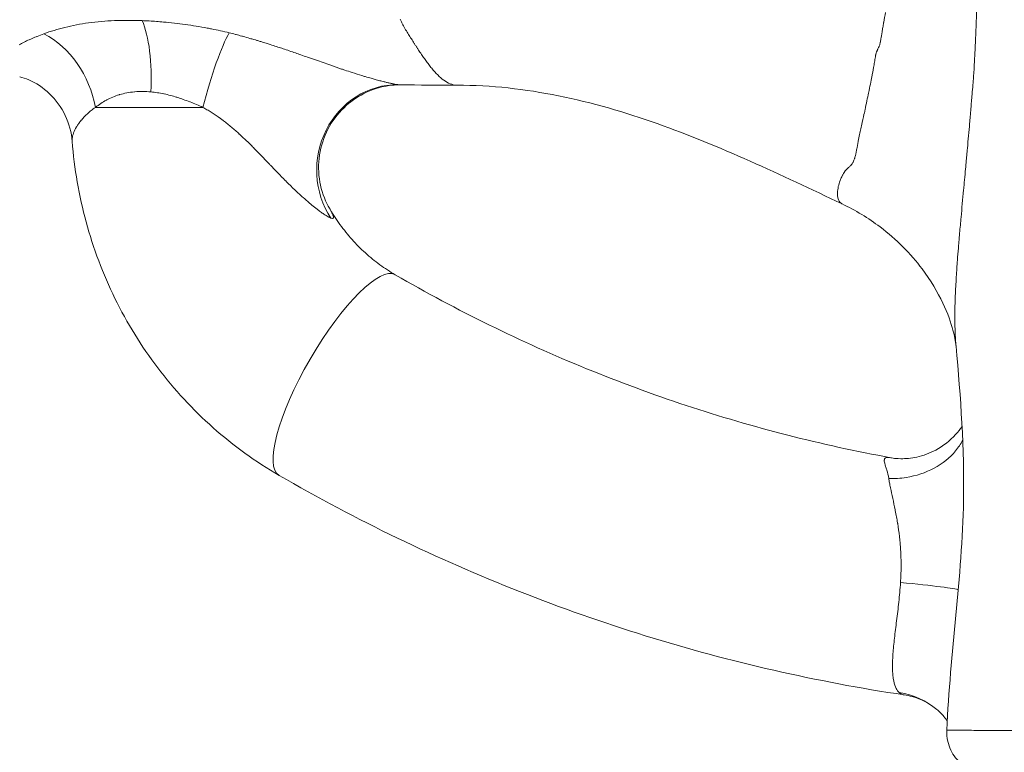
# Model space of a CAD drawing. Extents: x -48721 to -31920, y 17749 to 29629.
# Drawn here: x -43257 to -43108, y 22892 to 23002 of the extents above; entities that cross this region are included whole.
import ezdxf

# ---------------------------------------------------------------- set-up
doc = ezdxf.new("R2010")
doc.units = 0
doc.header["$MEASUREMENT"] = 0
doc.header["$PDMODE"] = 1
doc.layers.get('0').update_dxf_attribs({"linetype": 'CONTINUOUS'})
doc.layers.get('DefPoints').update_dxf_attribs({"linetype": 'CONTINUOUS'})
for name, color, linetype, lineweight in [('FRAM3', 1, 'CONTINUOUS', 50), ('外形線', 7, 'CONTINUOUS', 18), ('寸法線', 3, 'CONTINUOUS', 18)]:
    doc.layers.add(name, color=color, linetype=linetype, lineweight=lineweight)
doc.styles.get("Standard").update_dxf_attribs({"font": 'TXT.SHX', "bigfont": 'bigfont.shx'})
doc.dimstyles.new('40ベース', dxfattribs={"dimscale": 40, "dimtxt": 3, "dimasz": 3, "dimexe": 0, "dimexo": 1, "dimgap": 1, "dimtad": 3, "dimdec": 0, "dimdsep": 46, "dimtxsty": 'STANDARD', "dimblk": 'DOTSMALL', "dimcen": 0, "dimclrd": 256, "dimclre": 256, "dimclrt": 7, "dimadec": 3, "dimazin": 2, "dimtfac": 1, "dimtdec": 0, "dimtix": 1, "dimtmove": 2, "dimatfit": 2, "dimldrblk": 'OPEN', "dimfxl": 1, "dimtolj": 1, "dimlwd": -1, "dimlwe": -1, "dimarcsym": 0})

# ---------------------------------------------------------------- blocks, each defined once
blk = doc.blocks.new('_DotSmall')
at = {"layer": 'FRAM3', "color": 0, "const_width": 0.5}
blk.add_lwpolyline([(-0.0625, 0, 1), (0.0625, 0, 1)], format="xyb", close=True, dxfattribs=at)
blk = doc.blocks.new('*D10')
at = {"layer": 'DefPoints', "color": 0}
for p in [(-44069.29, 25316.57), (-43028.26, 25316.57), (-44069.29, 21974.32)]:
    blk.add_point(p, dxfattribs=at)
at = {"layer": '寸法線'}
for p, q in [((-43068.26, 25316.57), (-44069.29, 25316.57)), ((-44069.29, 21974.32), (-44069.29, 25316.57)), ((-44109.29, 21974.32), (-44069.29, 21974.32))]:
    blk.add_line(p, q, dxfattribs=at)
at = {"layer": '寸法線', "xscale": 120, "yscale": 120, "zscale": 120}
for p, rotation in [((-44069.29, 25316.57), 90), ((-44069.29, 21974.32), 270)]:
    blk.add_blockref('_DotSmall', p, dxfattribs=dict(at, rotation=rotation))
at = {"layer": '寸法線', "color": 7, "insert": (-44169.29, 23645.44), "char_height": 120, "attachment_point": 5, "rotation": 90}
blk.add_mtext('\\A1;(3340)', dxfattribs=at)
blk = doc.blocks.new('_OPEN')
at = {"color": 0, "linetype": 'ByBlock'}
for p, q in [((-1, 0.1667), (0, 0)), ((0, 0), (-1, -0.1667)), ((0, 0), (-1, 0))]:
    blk.add_line(p, q, dxfattribs=at)

msp = doc.modelspace()

# ---------------------------------------------------------------- linework, layer by layer
at = {"layer": '外形線', "extrusion": (0, 1, 0)}
msp.add_line((-43229.116, 22989.021), (-43245.301, 22989.021), dxfattribs=at)
at = {"layer": '外形線'}
for centre, major_axis, ratio, start_param, end_param in [((-43240.855, 22991.35), (0.681, 12.682), 0.3086149, -1.5542311, -0.5445305), ((-43255.313, 22989.021), (-5.309, 11.537), 0.7585437, -1.9066535, -0.7685411), ((-43123.743, 22948.783), (0.189, 12.699), 0.9417675, 2.9832504, 3.1416064), ((-43126.674, 22888.568), (8.187, 9.709), 0.9480011, 0.0000005, 0.5229917)]:
    msp.add_ellipse(centre, major_axis=major_axis, ratio=ratio, start_param=start_param, end_param=end_param, dxfattribs=at)
at = {"layer": '外形線', "extrusion": (1e-16, 0, -1)}
for centre, major_axis, ratio, start_param, end_param in [((-43227.357, 22989.021), (3.268, 12.272), 0.1339078, -1.6064435, -0.4512885), ((-43200.009, 22979.755), (1.69, 12.587), 0.93942, 3.9628656, 6.1670428), ((-43208.864, 22948.69), (8.747, 15.114), 0.2707142, 3.1415927, 6.2831853), ((-43127.901, 22917.437), (-12.65, 1.123), 0.0287252, 1.8836824, 3.068582)]:
    msp.add_ellipse(centre, major_axis=major_axis, ratio=ratio, start_param=start_param, end_param=end_param, dxfattribs=at)
at = {"layer": '外形線'}
for points in [[(-43112.467, 23004.474), (-43112.504, 23003.387), (-43112.545, 23002.304), (-43112.589, 23001.226)], [(-43126.505, 23001.863), (-43126.42, 23002.338), (-43126.332, 23002.816), (-43126.242, 23003.297)], [(-43238.246, 23002.088), (-43237.534, 23002.061), (-43236.819, 23002.02), (-43236.101, 23001.967)], [(-43236.101, 23001.967), (-43235.743, 23001.94), (-43235.385, 23001.91), (-43235.025, 23001.877)], [(-43228.443, 23000.962), (-43228.221, 23000.921), (-43228, 23000.878), (-43227.778, 23000.835)], [(-43199.17, 23001.884), (-43199.237, 23002.022), (-43199.304, 23002.164), (-43199.371, 23002.312)], [(-43198.965, 23001.478), (-43199.033, 23001.609), (-43199.101, 23001.744), (-43199.17, 23001.884)], [(-43198.545, 23000.721), (-43198.685, 23000.959), (-43198.825, 23001.209), (-43198.965, 23001.478)], [(-43126.758, 23000.399), (-43126.724, 23000.605), (-43126.686, 23000.829), (-43126.644, 23001.073)], [(-43126.644, 23001.073), (-43126.623, 23001.195), (-43126.601, 23001.322), (-43126.578, 23001.454)], [(-43126.578, 23001.454), (-43126.566, 23001.519), (-43126.554, 23001.586), (-43126.542, 23001.654)], [(-43126.542, 23001.654), (-43126.536, 23001.689), (-43126.53, 23001.723), (-43126.524, 23001.758)], [(-43126.524, 23001.758), (-43126.521, 23001.775), (-43126.518, 23001.792), (-43126.515, 23001.81)], [(-43126.515, 23001.81), (-43126.513, 23001.819), (-43126.511, 23001.828), (-43126.51, 23001.836)], [(-43126.51, 23001.836), (-43126.508, 23001.845), (-43126.506, 23001.855), (-43126.505, 23001.863)], [(-43112.589, 23001.226), (-43112.6, 23000.956), (-43112.611, 23000.687), (-43112.623, 23000.417)], [(-43255.044, 22999.31), (-43254.772, 22999.433), (-43254.491, 22999.553), (-43254.202, 22999.671)], [(-43254.202, 22999.671), (-43254.161, 22999.688), (-43254.119, 22999.705), (-43254.078, 22999.721)], [(-43254.078, 22999.721), (-43253.745, 22999.856), (-43253.402, 22999.987), (-43253.048, 23000.115)], [(-43227.778, 23000.835), (-43226.892, 23000.661), (-43226.01, 23000.47), (-43225.133, 23000.256)], [(-43225.133, 23000.256), (-43224.815, 23000.178), (-43224.499, 23000.098), (-43224.186, 23000.015)], [(-43224.186, 23000.015), (-43224.151, 23000.006), (-43224.115, 22999.996), (-43224.079, 22999.987)], [(-43224.079, 22999.987), (-43223.802, 22999.912), (-43223.526, 22999.837), (-43223.251, 22999.761)], [(-43223.251, 22999.761), (-43223.179, 22999.741), (-43223.106, 22999.721), (-43223.034, 22999.701)], [(-43223.034, 22999.701), (-43222.689, 22999.605), (-43222.345, 22999.507), (-43222.002, 22999.409)], [(-43198.116, 23000.02), (-43198.259, 23000.247), (-43198.402, 23000.478), (-43198.545, 23000.721)], [(-43197.684, 22999.34), (-43197.828, 22999.566), (-43197.972, 22999.791), (-43198.116, 23000.02)], [(-43126.926, 22999.36), (-43126.882, 22999.617), (-43126.83, 22999.96), (-43126.76, 23000.389)], [(-43126.76, 23000.389), (-43126.759, 23000.392), (-43126.758, 23000.397), (-43126.758, 23000.399)], [(-43112.627, 23000.302), (-43112.672, 22999.236), (-43112.718, 22998.238), (-43112.763, 22997.308)], [(-43112.625, 23000.353), (-43112.626, 23000.338), (-43112.627, 23000.32), (-43112.627, 23000.302)], [(-43112.623, 23000.417), (-43112.623, 23000.401), (-43112.624, 23000.384), (-43112.625, 23000.367)], [(-43112.625, 23000.367), (-43112.625, 23000.363), (-43112.625, 23000.358), (-43112.625, 23000.353)], [(-43256.77, 22998.441), (-43256.302, 22998.705), (-43255.797, 22998.963), (-43255.256, 22999.213)], [(-43255.256, 22999.213), (-43255.186, 22999.245), (-43255.115, 22999.278), (-43255.044, 22999.31)], [(-43222.002, 22999.409), (-43221.801, 22999.351), (-43221.6, 22999.293), (-43221.4, 22999.234)], [(-43221.4, 22999.234), (-43221.261, 22999.194), (-43221.122, 22999.153), (-43220.983, 22999.112)], [(-43220.983, 22999.112), (-43220.816, 22999.062), (-43220.65, 22999.012), (-43220.484, 22998.962)], [(-43220.484, 22998.962), (-43220.313, 22998.91), (-43220.143, 22998.857), (-43219.973, 22998.804)], [(-43219.973, 22998.804), (-43219.841, 22998.762), (-43219.709, 22998.721), (-43219.578, 22998.679)], [(-43219.578, 22998.679), (-43219.376, 22998.616), (-43219.174, 22998.552), (-43218.973, 22998.488)], [(-43218.973, 22998.488), (-43218.644, 22998.384), (-43218.317, 22998.279), (-43217.992, 22998.173)], [(-43217.992, 22998.173), (-43217.923, 22998.15), (-43217.855, 22998.128), (-43217.787, 22998.105)], [(-43217.787, 22998.105), (-43217.532, 22998.021), (-43217.278, 22997.937), (-43217.026, 22997.852)], [(-43197.252, 22998.662), (-43197.396, 22998.887), (-43197.54, 22999.114), (-43197.684, 22999.34)], [(-43197.144, 22998.494), (-43197.18, 22998.55), (-43197.216, 22998.606), (-43197.252, 22998.662)], [(-43197.036, 22998.325), (-43197.072, 22998.381), (-43197.108, 22998.437), (-43197.144, 22998.494)], [(-43196.928, 22998.158), (-43196.964, 22998.214), (-43197, 22998.269), (-43197.036, 22998.325)], [(-43127.373, 22997.839), (-43127.312, 22997.957), (-43127.246, 22998.077), (-43127.195, 22998.197)], [(-43127.195, 22998.197), (-43127.179, 22998.236), (-43127.164, 22998.28), (-43127.151, 22998.321)], [(-43127.151, 22998.321), (-43127.098, 22998.487), (-43127.059, 22998.659), (-43127.024, 22998.834)], [(-43127.024, 22998.834), (-43127.019, 22998.855), (-43127.019, 22998.859), (-43127.016, 22998.871)], [(-43127.016, 22998.871), (-43126.997, 22998.965), (-43126.966, 22999.128), (-43126.926, 22999.36)], [(-43217.026, 22997.852), (-43216.707, 22997.746), (-43216.391, 22997.64), (-43216.076, 22997.533)], [(-43216.076, 22997.533), (-43215.763, 22997.426), (-43215.452, 22997.319), (-43215.142, 22997.213)], [(-43215.142, 22997.213), (-43214.866, 22997.118), (-43214.592, 22997.023), (-43214.319, 22996.928)], [(-43214.319, 22996.928), (-43213.984, 22996.811), (-43213.65, 22996.695), (-43213.317, 22996.578)], [(-43196.603, 22997.659), (-43196.639, 22997.714), (-43196.675, 22997.769), (-43196.711, 22997.825)], [(-43196.385, 22997.331), (-43196.458, 22997.44), (-43196.53, 22997.549), (-43196.603, 22997.659)], [(-43196.167, 22997.007), (-43196.24, 22997.114), (-43196.313, 22997.222), (-43196.385, 22997.331)], [(-43195.949, 22996.687), (-43196.022, 22996.793), (-43196.095, 22996.899), (-43196.167, 22997.007)], [(-43195.729, 22996.373), (-43195.803, 22996.477), (-43195.876, 22996.582), (-43195.949, 22996.687)], [(-43127.829, 22996.239), (-43127.808, 22996.364), (-43127.786, 22996.491), (-43127.765, 22996.618)], [(-43127.765, 22996.618), (-43127.754, 22996.684), (-43127.743, 22996.75), (-43127.731, 22996.816)], [(-43127.731, 22996.816), (-43127.726, 22996.849), (-43127.72, 22996.882), (-43127.715, 22996.916)], [(-43127.715, 22996.916), (-43127.712, 22996.932), (-43127.709, 22996.949), (-43127.707, 22996.965)], [(-43127.707, 22996.965), (-43127.705, 22996.974), (-43127.704, 22996.982), (-43127.702, 22996.99)], [(-43127.702, 22996.99), (-43127.701, 22996.996), (-43127.7, 22997.003), (-43127.699, 22997.009)], [(-43127.699, 22997.009), (-43127.698, 22997.017), (-43127.697, 22997.019), (-43127.697, 22997.022)], [(-43127.697, 22997.022), (-43127.673, 22997.114), (-43127.641, 22997.228), (-43127.59, 22997.363)], [(-43127.59, 22997.363), (-43127.574, 22997.404), (-43127.557, 22997.447), (-43127.538, 22997.493)], [(-43127.538, 22997.493), (-43127.525, 22997.523), (-43127.512, 22997.554), (-43127.498, 22997.585)], [(-43112.786, 22996.839), (-43112.819, 22996.182), (-43112.852, 22995.563), (-43112.887, 22994.976)], [(-43112.763, 22997.308), (-43112.771, 22997.149), (-43112.778, 22996.993), (-43112.786, 22996.839)], [(-43209.839, 22995.361), (-43209.284, 22995.169), (-43208.734, 22994.98), (-43208.19, 22994.797)], [(-43195.509, 22996.065), (-43195.583, 22996.167), (-43195.656, 22996.27), (-43195.729, 22996.373)], [(-43195.289, 22995.764), (-43195.362, 22995.863), (-43195.436, 22995.964), (-43195.509, 22996.065)], [(-43195.067, 22995.47), (-43195.141, 22995.567), (-43195.215, 22995.665), (-43195.289, 22995.764)], [(-43194.62, 22994.908), (-43194.77, 22995.089), (-43194.918, 22995.277), (-43195.067, 22995.47)], [(-43128.237, 22993.977), (-43128.149, 22994.449), (-43128.061, 22994.928), (-43127.974, 22995.412)], [(-43127.974, 22995.412), (-43127.973, 22995.421), (-43127.971, 22995.431), (-43127.969, 22995.44)], [(-43127.969, 22995.44), (-43127.923, 22995.7), (-43127.877, 22995.961), (-43127.832, 22996.223)], [(-43127.832, 22996.223), (-43127.831, 22996.229), (-43127.83, 22996.234), (-43127.829, 22996.239)], [(-43208.19, 22994.797), (-43208.035, 22994.744), (-43207.88, 22994.692), (-43207.725, 22994.64)], [(-43207.725, 22994.64), (-43207.353, 22994.516), (-43206.985, 22994.395), (-43206.619, 22994.277)], [(-43206.619, 22994.277), (-43206.117, 22994.114), (-43205.62, 22993.958), (-43205.131, 22993.808)], [(-43205.131, 22993.808), (-43204.963, 22993.757), (-43204.795, 22993.706), (-43204.628, 22993.656)], [(-43204.628, 22993.656), (-43204.327, 22993.566), (-43204.029, 22993.478), (-43203.735, 22993.394)], [(-43193.713, 22993.906), (-43194.019, 22994.208), (-43194.321, 22994.545), (-43194.62, 22994.908)], [(-43192.787, 22993.111), (-43193.099, 22993.335), (-43193.408, 22993.603), (-43193.713, 22993.906)], [(-43128.708, 22991.583), (-43128.527, 22992.459), (-43128.376, 22993.234), (-43128.253, 22993.892)], [(-43128.253, 22993.892), (-43128.249, 22993.912), (-43128.242, 22993.947), (-43128.237, 22993.977)], [(-43112.96, 22993.817), (-43112.978, 22993.559), (-43112.996, 22993.308), (-43113.014, 22993.066)], [(-43112.887, 22994.976), (-43112.911, 22994.574), (-43112.935, 22994.185), (-43112.96, 22993.817)], [(-43203.735, 22993.394), (-43203.542, 22993.339), (-43203.351, 22993.286), (-43203.162, 22993.233)], [(-43203.162, 22993.233), (-43202.92, 22993.167), (-43202.681, 22993.103), (-43202.448, 22993.041)], [(-43202.448, 22993.041), (-43202.221, 22992.982), (-43202.001, 22992.926), (-43201.787, 22992.873)], [(-43201.787, 22992.873), (-43201.625, 22992.833), (-43201.467, 22992.795), (-43201.314, 22992.759)], [(-43201.314, 22992.759), (-43201.143, 22992.719), (-43200.979, 22992.682), (-43200.823, 22992.648)], [(-43200.823, 22992.648), (-43200.745, 22992.632), (-43200.67, 22992.616), (-43200.596, 22992.6)], [(-43200.596, 22992.6), (-43200.524, 22992.585), (-43200.455, 22992.571), (-43200.387, 22992.558)], [(-43199.701, 22992.441), (-43199.596, 22992.428), (-43199.508, 22992.419), (-43199.436, 22992.415)], [(-43199.436, 22992.415), (-43199.418, 22992.414), (-43199.4, 22992.414), (-43199.384, 22992.414)], [(-43199.384, 22992.414), (-43199.382, 22992.413), (-43199.379, 22992.413), (-43199.377, 22992.413)], [(-43190.776, 22992.365), (-43193.65, 22992.365), (-43196.517, 22992.382), (-43199.377, 22992.413)], [(-43191.844, 22992.581), (-43192.161, 22992.707), (-43192.476, 22992.887), (-43192.787, 22993.111)], [(-43190.889, 22992.367), (-43191.209, 22992.381), (-43191.527, 22992.454), (-43191.844, 22992.581)], [(-43190.776, 22992.365), (-43190.814, 22992.365), (-43190.852, 22992.365), (-43190.889, 22992.367)], [(-43113.065, 22992.428), (-43113.105, 22991.951), (-43113.151, 22991.454), (-43113.192, 22990.997)], [(-43113.059, 22992.498), (-43113.06, 22992.478), (-43113.063, 22992.452), (-43113.065, 22992.428)], [(-43113.058, 22992.514), (-43113.058, 22992.509), (-43113.058, 22992.504), (-43113.059, 22992.498)], [(-43113.042, 22992.71), (-43113.047, 22992.644), (-43113.052, 22992.579), (-43113.058, 22992.514)], [(-43113.014, 22993.066), (-43113.023, 22992.945), (-43113.032, 22992.826), (-43113.042, 22992.71)], [(-43241.69, 22990.919), (-43242.381, 22990.71), (-43243.011, 22990.446), (-43243.593, 22990.14)], [(-43241.598, 22990.946), (-43241.629, 22990.937), (-43241.66, 22990.928), (-43241.69, 22990.919)], [(-43240.579, 22991.193), (-43240.926, 22991.126), (-43241.268, 22991.043), (-43241.598, 22990.946)], [(-43239.412, 22991.359), (-43239.809, 22991.323), (-43240.198, 22991.267), (-43240.579, 22991.193)], [(-43239.357, 22991.364), (-43239.375, 22991.362), (-43239.394, 22991.361), (-43239.412, 22991.359)], [(-43236.931, 22991.35), (-43237.772, 22991.428), (-43238.58, 22991.432), (-43239.357, 22991.364)], [(-43234.992, 22991.052), (-43235.637, 22991.188), (-43236.288, 22991.29), (-43236.931, 22991.35)], [(-43234.943, 22991.042), (-43234.959, 22991.045), (-43234.976, 22991.049), (-43234.992, 22991.052)], [(-43233.036, 22990.54), (-43233.668, 22990.736), (-43234.304, 22990.905), (-43234.943, 22991.042)], [(-43129.323, 22988.684), (-43129.133, 22989.578), (-43128.953, 22990.416), (-43128.792, 22991.181)], [(-43128.792, 22991.181), (-43128.764, 22991.317), (-43128.736, 22991.451), (-43128.708, 22991.583)], [(-43113.201, 22990.898), (-43113.217, 22990.72), (-43113.233, 22990.536), (-43113.249, 22990.349)], [(-43113.192, 22990.997), (-43113.195, 22990.963), (-43113.198, 22990.93), (-43113.201, 22990.898)], [(-43244.482, 22989.615), (-43244.768, 22989.427), (-43245.041, 22989.228), (-43245.301, 22989.021)], [(-43243.656, 22990.106), (-43243.944, 22989.952), (-43244.218, 22989.788), (-43244.482, 22989.615)], [(-43243.593, 22990.14), (-43243.614, 22990.128), (-43243.635, 22990.117), (-43243.656, 22990.106)], [(-43232.973, 22990.521), (-43232.994, 22990.527), (-43233.015, 22990.534), (-43233.036, 22990.54)], [(-43232.05, 22990.214), (-43232.357, 22990.322), (-43232.664, 22990.425), (-43232.973, 22990.521)], [(-43231.06, 22989.848), (-43231.388, 22989.975), (-43231.719, 22990.098), (-43232.05, 22990.214)], [(-43231.021, 22989.832), (-43231.034, 22989.837), (-43231.047, 22989.843), (-43231.06, 22989.848)], [(-43229.116, 22989.021), (-43229.741, 22989.309), (-43230.376, 22989.58), (-43231.021, 22989.832)], [(-43113.294, 22989.832), (-43113.315, 22989.568), (-43113.333, 22989.33), (-43113.355, 22989.062)], [(-43113.249, 22990.349), (-43113.265, 22990.175), (-43113.28, 22989.998), (-43113.294, 22989.832)], [(-43246.491, 22988.062), (-43246.834, 22987.746), (-43247.14, 22987.424), (-43247.409, 22987.102)], [(-43245.927, 22988.549), (-43246.125, 22988.388), (-43246.313, 22988.226), (-43246.491, 22988.062)], [(-43245.301, 22989.021), (-43245.521, 22988.867), (-43245.729, 22988.709), (-43245.927, 22988.549)], [(-43228.486, 22988.669), (-43228.692, 22988.789), (-43228.903, 22988.906), (-43229.116, 22989.021)], [(-43227.86, 22988.292), (-43228.065, 22988.42), (-43228.274, 22988.546), (-43228.486, 22988.669)], [(-43227.239, 22987.889), (-43227.443, 22988.026), (-43227.65, 22988.16), (-43227.86, 22988.292)], [(-43226.621, 22987.462), (-43226.824, 22987.607), (-43227.03, 22987.749), (-43227.239, 22987.889)], [(-43129.848, 22986.242), (-43129.537, 22987.657), (-43129.36, 22988.51), (-43129.328, 22988.658)], [(-43129.328, 22988.658), (-43129.328, 22988.659), (-43129.325, 22988.674), (-43129.323, 22988.684)], [(-43113.418, 22988.299), (-43113.441, 22988.032), (-43113.464, 22987.757), (-43113.487, 22987.488)], [(-43113.355, 22989.062), (-43113.375, 22988.816), (-43113.396, 22988.562), (-43113.418, 22988.299)], [(-43248.118, 22986.121), (-43248.127, 22986.105), (-43248.137, 22986.089), (-43248.146, 22986.074)], [(-43247.822, 22986.569), (-43247.929, 22986.419), (-43248.028, 22986.269), (-43248.118, 22986.121)], [(-43247.792, 22986.61), (-43247.802, 22986.596), (-43247.812, 22986.582), (-43247.822, 22986.569)], [(-43247.438, 22987.068), (-43247.564, 22986.915), (-43247.682, 22986.763), (-43247.792, 22986.61)], [(-43247.409, 22987.102), (-43247.419, 22987.091), (-43247.428, 22987.079), (-43247.438, 22987.068)], [(-43226.195, 22987.153), (-43226.336, 22987.257), (-43226.477, 22987.36), (-43226.621, 22987.462)], [(-43226.005, 22987.01), (-43226.068, 22987.058), (-43226.131, 22987.106), (-43226.195, 22987.153)], [(-43225.391, 22986.532), (-43225.593, 22986.694), (-43225.798, 22986.853), (-43226.005, 22987.01)], [(-43224.781, 22986.032), (-43224.982, 22986.201), (-43225.185, 22986.368), (-43225.391, 22986.532)], [(-43129.943, 22985.809), (-43129.91, 22985.959), (-43129.878, 22986.103), (-43129.848, 22986.242)], [(-43113.562, 22986.618), (-43113.617, 22985.986), (-43113.671, 22985.366), (-43113.726, 22984.751)], [(-43113.534, 22986.947), (-43113.543, 22986.837), (-43113.553, 22986.728), (-43113.562, 22986.618)], [(-43113.487, 22987.488), (-43113.503, 22987.303), (-43113.519, 22987.12), (-43113.534, 22986.947)], [(-43248.6, 22985.133), (-43248.701, 22984.851), (-43248.765, 22984.581), (-43248.792, 22984.326)], [(-43248.581, 22985.185), (-43248.587, 22985.167), (-43248.594, 22985.15), (-43248.6, 22985.133)], [(-43248.146, 22986.074), (-43248.329, 22985.767), (-43248.474, 22985.47), (-43248.581, 22985.185)], [(-43224.174, 22985.51), (-43224.374, 22985.686), (-43224.576, 22985.86), (-43224.781, 22986.032)], [(-43223.61, 22985.004), (-43223.796, 22985.174), (-43223.984, 22985.343), (-43224.174, 22985.51)], [(-43223.569, 22984.967), (-43223.582, 22984.979), (-43223.596, 22984.992), (-43223.61, 22985.004)], [(-43222.963, 22984.402), (-43223.163, 22984.592), (-43223.365, 22984.78), (-43223.569, 22984.967)], [(-43130.342, 22983.938), (-43130.202, 22984.623), (-43130.065, 22985.251), (-43129.943, 22985.809)], [(-43113.726, 22984.751), (-43113.782, 22984.114), (-43113.839, 22983.487), (-43113.895, 22982.865)], [(-43248.796, 22984.278), (-43248.806, 22984.16), (-43248.807, 22984.044), (-43248.8, 22983.933)], [(-43248.8, 22983.933), (-43248.8, 22983.925), (-43248.799, 22983.916), (-43248.798, 22983.907)], [(-43248.792, 22984.326), (-43248.793, 22984.31), (-43248.795, 22984.294), (-43248.796, 22984.278)], [(-43221.747, 22983.215), (-43222.147, 22983.616), (-43222.552, 22984.012), (-43222.963, 22984.402)], [(-43221.22, 22982.683), (-43221.395, 22982.861), (-43221.57, 22983.039), (-43221.747, 22983.215)], [(-43130.58, 22982.751), (-43130.518, 22983.064), (-43130.445, 22983.434), (-43130.356, 22983.87)], [(-43130.356, 22983.87), (-43130.351, 22983.893), (-43130.346, 22983.916), (-43130.342, 22983.938)], [(-43219.25, 22980.644), (-43219.903, 22981.327), (-43220.556, 22982.009), (-43221.22, 22982.683)], [(-43130.848, 22981.504), (-43130.816, 22981.62), (-43130.754, 22981.864), (-43130.675, 22982.261)], [(-43130.675, 22982.261), (-43130.647, 22982.404), (-43130.616, 22982.567), (-43130.58, 22982.751)], [(-43113.895, 22982.865), (-43113.961, 22982.143), (-43114.026, 22981.428), (-43114.091, 22980.726)], [(-43218.914, 22980.294), (-43219.026, 22980.411), (-43219.138, 22980.528), (-43219.25, 22980.644)], [(-43217.956, 22979.299), (-43218.276, 22979.629), (-43218.595, 22979.961), (-43218.914, 22980.294)], [(-43131.777, 22979.988), (-43131.655, 22980.09), (-43131.547, 22980.183), (-43131.463, 22980.269)], [(-43131.463, 22980.269), (-43131.38, 22980.353), (-43131.319, 22980.428), (-43131.274, 22980.488)], [(-43131.274, 22980.488), (-43131.268, 22980.495), (-43131.257, 22980.51), (-43131.248, 22980.523)], [(-43131.248, 22980.523), (-43131.179, 22980.62), (-43131.111, 22980.743), (-43131.049, 22980.894)], [(-43131.049, 22980.894), (-43131.045, 22980.903), (-43131.042, 22980.912), (-43131.038, 22980.921)], [(-43131.038, 22980.921), (-43131.008, 22980.998), (-43130.978, 22981.081), (-43130.948, 22981.172)], [(-43130.948, 22981.172), (-43130.931, 22981.222), (-43130.914, 22981.274), (-43130.898, 22981.329)], [(-43130.898, 22981.329), (-43130.889, 22981.356), (-43130.881, 22981.384), (-43130.873, 22981.413)], [(-43130.873, 22981.413), (-43130.869, 22981.427), (-43130.865, 22981.441), (-43130.861, 22981.456)], [(-43130.861, 22981.456), (-43130.859, 22981.463), (-43130.857, 22981.47), (-43130.855, 22981.478)], [(-43130.855, 22981.478), (-43130.853, 22981.483), (-43130.852, 22981.489), (-43130.85, 22981.494)], [(-43130.85, 22981.494), (-43130.848, 22981.501), (-43130.848, 22981.502), (-43130.848, 22981.504)], [(-43114.091, 22980.726), (-43114.133, 22980.269), (-43114.175, 22979.817), (-43114.216, 22979.368)], [(-43216.64, 22977.957), (-43217.081, 22978.4), (-43217.519, 22978.848), (-43217.956, 22979.299)], [(-43132.839, 22978.551), (-43132.797, 22978.636), (-43132.754, 22978.721), (-43132.708, 22978.806)], [(-43132.708, 22978.806), (-43132.702, 22978.816), (-43132.696, 22978.827), (-43132.69, 22978.838)], [(-43132.69, 22978.838), (-43132.688, 22978.843), (-43132.685, 22978.848), (-43132.682, 22978.854)], [(-43132.682, 22978.854), (-43132.679, 22978.859), (-43132.675, 22978.866), (-43132.671, 22978.873)], [(-43132.671, 22978.873), (-43132.634, 22978.939), (-43132.597, 22979.003), (-43132.561, 22979.062)], [(-43132.561, 22979.062), (-43132.498, 22979.169), (-43132.44, 22979.266), (-43132.383, 22979.35)], [(-43132.383, 22979.35), (-43132.358, 22979.388), (-43132.334, 22979.423), (-43132.31, 22979.455)], [(-43132.31, 22979.455), (-43132.286, 22979.487), (-43132.26, 22979.519), (-43132.231, 22979.553)], [(-43132.231, 22979.553), (-43132.227, 22979.558), (-43132.222, 22979.563), (-43132.218, 22979.568)], [(-43132.218, 22979.568), (-43132.163, 22979.63), (-43132.101, 22979.694), (-43132.032, 22979.761)], [(-43132.032, 22979.761), (-43132.023, 22979.769), (-43132.013, 22979.778), (-43132.004, 22979.787)], [(-43132.004, 22979.787), (-43131.975, 22979.815), (-43131.944, 22979.843), (-43131.912, 22979.872)], [(-43131.912, 22979.872), (-43131.891, 22979.89), (-43131.869, 22979.91), (-43131.846, 22979.929)], [(-43131.846, 22979.929), (-43131.835, 22979.939), (-43131.823, 22979.949), (-43131.812, 22979.958)], [(-43131.812, 22979.958), (-43131.806, 22979.963), (-43131.8, 22979.968), (-43131.794, 22979.973)], [(-43131.794, 22979.973), (-43131.792, 22979.976), (-43131.789, 22979.978), (-43131.786, 22979.981)], [(-43131.786, 22979.981), (-43131.784, 22979.982), (-43131.783, 22979.983), (-43131.781, 22979.984)], [(-43131.781, 22979.984), (-43131.78, 22979.986), (-43131.779, 22979.986), (-43131.777, 22979.988)], [(-43216.612, 22977.929), (-43216.622, 22977.939), (-43216.631, 22977.948), (-43216.64, 22977.957)], [(-43215.308, 22976.651), (-43215.746, 22977.07), (-43216.18, 22977.496), (-43216.612, 22977.929)], [(-43133.349, 22977.077), (-43133.282, 22977.38), (-43133.19, 22977.691), (-43133.073, 22978.006)], [(-43133.073, 22978.006), (-43133.069, 22978.016), (-43133.065, 22978.026), (-43133.061, 22978.036)], [(-43133.061, 22978.036), (-43132.996, 22978.208), (-43132.922, 22978.38), (-43132.839, 22978.551)], [(-43214.267, 22975.678), (-43214.616, 22975.996), (-43214.963, 22976.321), (-43215.308, 22976.651)], [(-43133.223, 22974.864), (-43133.411, 22975.16), (-43133.501, 22975.583), (-43133.476, 22976.145)], [(-43133.476, 22976.145), (-43133.476, 22976.154), (-43133.475, 22976.164), (-43133.475, 22976.173)], [(-43133.475, 22976.173), (-43133.46, 22976.461), (-43133.418, 22976.765), (-43133.349, 22977.077)], [(-43114.476, 22976.582), (-43114.608, 22975.175), (-43114.735, 22973.81), (-43114.855, 22972.487)], [(-43114.47, 22976.643), (-43114.472, 22976.626), (-43114.474, 22976.603), (-43114.476, 22976.582)], [(-43114.451, 22976.849), (-43114.457, 22976.781), (-43114.464, 22976.712), (-43114.47, 22976.643)], [(-43213.979, 22975.418), (-43214.075, 22975.504), (-43214.171, 22975.591), (-43214.267, 22975.678)], [(-43213.074, 22974.627), (-43213.376, 22974.884), (-43213.678, 22975.148), (-43213.979, 22975.418)], [(-43212.687, 22974.303), (-43212.816, 22974.409), (-43212.945, 22974.518), (-43213.074, 22974.627)], [(-43211.878, 22973.657), (-43212.145, 22973.862), (-43212.415, 22974.079), (-43212.687, 22974.303)], [(-43132.824, 22974.492), (-43132.985, 22974.576), (-43133.119, 22974.7), (-43133.223, 22974.864)], [(-43132.79, 22974.475), (-43132.802, 22974.481), (-43132.813, 22974.486), (-43132.824, 22974.492)], [(-43132.79, 22974.475), (-43132.79, 22974.475), (-43132.79, 22974.475), (-43132.79, 22974.475)], [(-43132.79, 22974.475), (-43132.79, 22974.475), (-43132.79, 22974.475), (-43132.79, 22974.475)], [(-43211.503, 22973.374), (-43211.627, 22973.465), (-43211.752, 22973.56), (-43211.878, 22973.657)], [(-43210.982, 22973.003), (-43211.152, 22973.119), (-43211.326, 22973.243), (-43211.503, 22973.374)], [(-43210.741, 22972.842), (-43210.82, 22972.893), (-43210.9, 22972.947), (-43210.982, 22973.003)], [(-43210.521, 22972.703), (-43210.592, 22972.747), (-43210.666, 22972.793), (-43210.741, 22972.842)], [(-43210.038, 22973.833), (-43210.038, 22973.833), (-43210.038, 22973.833), (-43210.038, 22973.833)], [(-43210.038, 22973.833), (-43210.005, 22973.776), (-43209.972, 22973.719), (-43209.941, 22973.664)], [(-43209.941, 22973.664), (-43209.851, 22973.506), (-43209.768, 22973.354), (-43209.694, 22973.21)], [(-43209.694, 22973.21), (-43209.678, 22973.18), (-43209.663, 22973.15), (-43209.648, 22973.12)], [(-43209.648, 22973.12), (-43209.598, 22973.019), (-43209.554, 22972.924), (-43209.518, 22972.835)], [(-43209.518, 22972.835), (-43209.504, 22972.802), (-43209.492, 22972.769), (-43209.481, 22972.738)], [(-43210.233, 22972.535), (-43210.323, 22972.585), (-43210.42, 22972.641), (-43210.521, 22972.703)], [(-43210.129, 22972.48), (-43210.163, 22972.498), (-43210.197, 22972.516), (-43210.233, 22972.535)], [(-43209.817, 22972.342), (-43209.909, 22972.374), (-43210.014, 22972.421), (-43210.129, 22972.48)], [(-43209.644, 22972.297), (-43209.693, 22972.304), (-43209.751, 22972.319), (-43209.817, 22972.342)], [(-43209.57, 22972.294), (-43209.592, 22972.292), (-43209.617, 22972.294), (-43209.644, 22972.297)], [(-43209.441, 22972.364), (-43209.464, 22972.322), (-43209.506, 22972.298), (-43209.57, 22972.294)], [(-43209.481, 22972.738), (-43209.456, 22972.669), (-43209.438, 22972.605), (-43209.428, 22972.549)], [(-43209.421, 22972.449), (-43209.422, 22972.416), (-43209.429, 22972.388), (-43209.441, 22972.364)], [(-43209.428, 22972.549), (-43209.422, 22972.512), (-43209.419, 22972.479), (-43209.421, 22972.449)], [(-43114.855, 22972.487), (-43114.929, 22971.666), (-43115.001, 22970.86), (-43115.069, 22970.07)], [(-43115.08, 22969.952), (-43115.089, 22969.849), (-43115.097, 22969.745), (-43115.106, 22969.642)], [(-43115.074, 22970.013), (-43115.076, 22969.994), (-43115.077, 22969.978), (-43115.08, 22969.952)], [(-43115.069, 22970.07), (-43115.071, 22970.051), (-43115.073, 22970.032), (-43115.074, 22970.013)], [(-43115.159, 22969.028), (-43115.18, 22968.768), (-43115.202, 22968.51), (-43115.223, 22968.253)], [(-43115.106, 22969.642), (-43115.124, 22969.436), (-43115.141, 22969.232), (-43115.159, 22969.028)], [(-43115.259, 22967.819), (-43115.311, 22967.183), (-43115.357, 22966.597), (-43115.4, 22966.014)], [(-43115.223, 22968.253), (-43115.235, 22968.108), (-43115.247, 22967.963), (-43115.259, 22967.819)], [(-43115.4, 22966.014), (-43115.466, 22965.143), (-43115.521, 22964.345), (-43115.575, 22963.474)], [(-43115.575, 22963.474), (-43115.604, 22963.006), (-43115.633, 22962.503), (-43115.658, 22962.02)], [(-43115.658, 22962.02), (-43115.682, 22961.549), (-43115.703, 22961.089), (-43115.721, 22960.638)], [(-43115.721, 22960.638), (-43115.742, 22960.099), (-43115.758, 22959.588), (-43115.769, 22959.095)], [(-43115.781, 22958.482), (-43115.781, 22958.456), (-43115.781, 22958.431), (-43115.782, 22958.406)], [(-43115.782, 22958.406), (-43115.782, 22958.401), (-43115.782, 22958.398), (-43115.782, 22958.394)], [(-43115.782, 22958.394), (-43115.782, 22958.388), (-43115.782, 22958.381), (-43115.782, 22958.374)], [(-43115.779, 22958.604), (-43115.779, 22958.563), (-43115.78, 22958.522), (-43115.781, 22958.482)], [(-43115.769, 22959.095), (-43115.773, 22958.93), (-43115.776, 22958.767), (-43115.779, 22958.604)], [(-43115.789, 22957.562), (-43115.789, 22957.545), (-43115.789, 22957.529), (-43115.789, 22957.512)], [(-43115.789, 22957.512), (-43115.789, 22957.232), (-43115.788, 22956.948), (-43115.784, 22956.664)], [(-43115.784, 22956.664), (-43115.783, 22956.521), (-43115.78, 22956.379), (-43115.777, 22956.235)], [(-43115.777, 22956.235), (-43115.77, 22955.874), (-43115.759, 22955.514), (-43115.744, 22955.144)], [(-43115.744, 22955.144), (-43115.721, 22954.597), (-43115.688, 22954.04), (-43115.644, 22953.478)], [(-43115.644, 22953.478), (-43115.633, 22953.339), (-43115.621, 22953.2), (-43115.609, 22953.061)], [(-43115.609, 22953.061), (-43115.608, 22953.06), (-43115.608, 22953.059), (-43115.608, 22953.058)], [(-43115.674, 22937.275), (-43115.264, 22937.772), (-43114.91, 22938.303), (-43114.616, 22938.859)], [(-43123.112, 22933.255), (-43120.1, 22933.73), (-43117.393, 22935.192), (-43115.674, 22937.275)], [(-43126.421, 22935.773), (-43126.423, 22935.828), (-43126.421, 22935.88), (-43126.413, 22935.928)], [(-43126.418, 22935.732), (-43126.419, 22935.746), (-43126.42, 22935.76), (-43126.421, 22935.773)], [(-43126.357, 22935.394), (-43126.388, 22935.517), (-43126.41, 22935.63), (-43126.418, 22935.732)], [(-43126.413, 22935.928), (-43126.407, 22935.964), (-43126.397, 22935.999), (-43126.383, 22936.03)], [(-43126.383, 22936.03), (-43126.38, 22936.038), (-43126.376, 22936.047), (-43126.372, 22936.055)], [(-43126.372, 22936.055), (-43126.352, 22936.092), (-43126.327, 22936.125), (-43126.295, 22936.153)], [(-43126.295, 22936.153), (-43126.278, 22936.167), (-43126.261, 22936.18), (-43126.241, 22936.191)], [(-43126.241, 22936.191), (-43126.227, 22936.2), (-43126.211, 22936.208), (-43126.195, 22936.215)], [(-43126.195, 22936.215), (-43126.189, 22936.218), (-43126.183, 22936.22), (-43126.177, 22936.223)], [(-43126.177, 22936.223), (-43126.086, 22936.259), (-43125.965, 22936.276), (-43125.816, 22936.272)], [(-43125.816, 22936.272), (-43125.698, 22936.269), (-43125.564, 22936.253), (-43125.417, 22936.226)], [(-43125.417, 22936.226), (-43125.002, 22936.151), (-43124.487, 22936.093), (-43123.932, 22936.085)], [(-43126.344, 22935.346), (-43126.349, 22935.362), (-43126.353, 22935.378), (-43126.357, 22935.394)], [(-43126.221, 22934.929), (-43126.268, 22935.078), (-43126.31, 22935.217), (-43126.344, 22935.346)], [(-43126.051, 22934.387), (-43126.109, 22934.58), (-43126.168, 22934.761), (-43126.221, 22934.929)], [(-43126.041, 22934.355), (-43126.044, 22934.366), (-43126.047, 22934.376), (-43126.051, 22934.387)], [(-43125.743, 22933.083), (-43125.816, 22933.557), (-43125.928, 22933.978), (-43126.041, 22934.355)], [(-43125.743, 22933.083), (-43124.856, 22933.062), (-43123.973, 22933.12), (-43123.112, 22933.255)], [(-43125.638, 22932.461), (-43125.677, 22932.676), (-43125.712, 22932.884), (-43125.743, 22933.083)], [(-43125.494, 22931.72), (-43125.546, 22931.975), (-43125.594, 22932.222), (-43125.638, 22932.461)], [(-43125.488, 22931.687), (-43125.49, 22931.698), (-43125.492, 22931.709), (-43125.494, 22931.72)], [(-43125.153, 22930.111), (-43125.272, 22930.665), (-43125.386, 22931.191), (-43125.488, 22931.687)], [(-43125.149, 22930.092), (-43125.15, 22930.099), (-43125.151, 22930.105), (-43125.153, 22930.111)], [(-43124.783, 22928.356), (-43124.906, 22928.965), (-43125.03, 22929.543), (-43125.149, 22930.092)], [(-43124.767, 22928.275), (-43124.772, 22928.302), (-43124.778, 22928.329), (-43124.783, 22928.356)], [(-43124.58, 22927.3), (-43124.641, 22927.631), (-43124.703, 22927.957), (-43124.767, 22928.275)], [(-43124.428, 22926.431), (-43124.477, 22926.725), (-43124.527, 22927.015), (-43124.58, 22927.3)], [(-43124.406, 22926.296), (-43124.413, 22926.341), (-43124.42, 22926.386), (-43124.428, 22926.431)], [(-43124.136, 22924.357), (-43124.212, 22925.027), (-43124.304, 22925.672), (-43124.406, 22926.296)], [(-43124.117, 22924.195), (-43124.123, 22924.25), (-43124.129, 22924.303), (-43124.136, 22924.357)], [(-43124.026, 22923.259), (-43124.053, 22923.577), (-43124.083, 22923.889), (-43124.117, 22924.195)], [(-43124.012, 22923.099), (-43124.017, 22923.152), (-43124.021, 22923.206), (-43124.026, 22923.259)], [(-43123.947, 22922.125), (-43123.964, 22922.452), (-43123.986, 22922.777), (-43124.012, 22923.099)], [(-43123.939, 22921.981), (-43123.942, 22922.029), (-43123.944, 22922.077), (-43123.947, 22922.125)], [(-43123.894, 22919.724), (-43123.887, 22920.486), (-43123.902, 22921.238), (-43123.939, 22921.981)], [(-43123.976, 22917.437), (-43123.929, 22918.209), (-43123.901, 22918.971), (-43123.894, 22919.724)], [(-43124.233, 22914.481), (-43124.128, 22915.45), (-43124.038, 22916.434), (-43123.976, 22917.437)], [(-43124.399, 22913.042), (-43124.342, 22913.514), (-43124.286, 22913.997), (-43124.233, 22914.481)], [(-43124.571, 22911.656), (-43124.514, 22912.108), (-43124.456, 22912.57), (-43124.399, 22913.042)], [(-43124.891, 22909.053), (-43124.796, 22909.884), (-43124.686, 22910.751), (-43124.571, 22911.656)], [(-43125.021, 22907.833), (-43124.983, 22908.228), (-43124.939, 22908.637), (-43124.891, 22909.053)], [(-43125.117, 22906.692), (-43125.091, 22907.059), (-43125.059, 22907.439), (-43125.021, 22907.833)], [(-43125.189, 22904.655), (-43125.195, 22905.28), (-43125.169, 22905.959), (-43125.117, 22906.692)], [(-43125.154, 22903.76), (-43125.174, 22904.042), (-43125.186, 22904.343), (-43125.189, 22904.655)], [(-43125.069, 22902.967), (-43125.106, 22903.214), (-43125.134, 22903.478), (-43125.154, 22903.76)], [(-43124.736, 22901.692), (-43124.884, 22902.048), (-43124.994, 22902.473), (-43125.069, 22902.967)], [(-43124.484, 22901.215), (-43124.577, 22901.355), (-43124.662, 22901.515), (-43124.736, 22901.692)], [(-43124.179, 22900.856), (-43124.289, 22900.956), (-43124.391, 22901.075), (-43124.484, 22901.215)], [(-43123.711, 22900.57), (-43123.896, 22900.639), (-43124.051, 22900.74), (-43124.179, 22900.856)], [(-43123.41, 22900.493), (-43123.518, 22900.509), (-43123.618, 22900.535), (-43123.711, 22900.57)], [(-43117.012, 22895.2), (-43117.012, 22895.2), (-43117.012, 22895.2), (-43117.012, 22895.2)]]:
    msp.add_open_spline(points, degree=3, dxfattribs=at)
for points, knots in [([(-43253.048, 23000.115), (-43252.551, 23000.293), (-43252.036, 23000.462), (-43250.98, 23000.783), (-43250.439, 23000.935), (-43248.764, 23001.354), (-43247.573, 23001.581), (-43245.051, 23001.922), (-43243.745, 23002.034), (-43241.055, 23002.145), (-43239.67, 23002.144), (-43238.246, 23002.088)], [0, 0, 0, 0, 0.002262728, 0.002262728, 0.004525456, 0.004525456, 0.009050912, 0.009050912, 0.013576368, 0.013576368, 0.018101824, 0.018101824, 0.018101824, 0.018101824]), ([(-43235.025, 23001.877), (-43233.945, 23001.779), (-43232.857, 23001.653), (-43231.76, 23001.501), (-43231.211, 23001.424), (-43230.661, 23001.342), (-43230.108, 23001.252), (-43229.555, 23001.162), (-43228.998, 23001.065), (-43228.443, 23000.962)], [0.0033570876, 0.0033570876, 0.0033570876, 0.0033570876, 0.0067141752, 0.0067141752, 0.0067141752, 0.008392719, 0.008392719, 0.008392719, 0.0100712628, 0.0100712628, 0.0100712628, 0.0100712628]), ([(-43196.711, 22997.825), (-43196.747, 22997.88), (-43196.783, 22997.935), (-43196.819, 22997.991), (-43196.856, 22998.046), (-43196.892, 22998.102), (-43196.928, 22998.158)], [0.5632486133, 0.5632486133, 0.5632486133, 0.5632486133, 0.5651406614, 0.5651406614, 0.5651406614, 0.5670325097, 0.5670325097, 0.5670325097, 0.5670325097]), ([(-43213.317, 22996.578), (-43212.526, 22996.301), (-43211.745, 22996.026), (-43210.97, 22995.755), (-43210.591, 22995.622), (-43210.214, 22995.491), (-43209.839, 22995.361)], [0.0129211657, 0.0129211657, 0.0129211657, 0.0129211657, 0.015681482, 0.015681482, 0.015681482, 0.0170322626, 0.0170322626, 0.0170322626, 0.0170322626]), ([(-43127.498, 22997.585), (-43127.48, 22997.625), (-43127.46, 22997.666), (-43127.439, 22997.708), (-43127.429, 22997.729), (-43127.418, 22997.751), (-43127.407, 22997.773)], [0.740234375, 0.740234375, 0.740234375, 0.740234375, 0.7412109375, 0.7412109375, 0.7412109375, 0.7416992188, 0.7416992188, 0.7416992188, 0.7416992188]), ([(-43127.407, 22997.773), (-43127.402, 22997.784), (-43127.396, 22997.795), (-43127.39, 22997.806), (-43127.385, 22997.817), (-43127.378, 22997.829), (-43127.373, 22997.839)], [0.74169921876, 0.74169921876, 0.74169921876, 0.74169921876, 0.74194335938, 0.74194335938, 0.74194335938, 0.74218750001, 0.74218750001, 0.74218750001, 0.74218750001]), ([(-43248.798, 22983.907), (-43248.9, 22985.214), (-43249.255, 22986.57), (-43250.423, 22989.03), (-43251.25, 22990.166), (-43253.165, 22991.993), (-43254.283, 22992.705), (-43255.813, 22993.358), (-43256.278, 22993.511), (-43256.703, 22993.62)], [0, 0, 0, 0, 0.4725871, 0.4725871, 0.9427907, 0.9427907, 1.4134852, 1.4134852, 1.6247878, 1.6247878, 1.6247878, 1.6247878]), ([(-43199.377, 22992.413), (-43199.752, 22992.418), (-43200.185, 22992.4), (-43201.177, 22992.297), (-43201.752, 22992.196), (-43203.183, 22991.832), (-43204.048, 22991.507), (-43205.939, 22990.542), (-43206.953, 22989.82), (-43208.8, 22988.041), (-43209.628, 22986.935), (-43210.882, 22984.528), (-43211.318, 22983.193), (-43211.73, 22980.494), (-43211.71, 22979.095), (-43211.239, 22976.468), (-43210.778, 22975.19), (-43210.147, 22974.025), (-43210.093, 22973.928), (-43210.038, 22973.833)], [0, 0, 0, 0, 0.1539813, 0.1539813, 0.3415903, 0.3415903, 0.6233959, 0.6233959, 0.9945095, 0.9945095, 1.4026222, 1.4026222, 1.8172826, 1.8172826, 2.2320121, 2.2320121, 2.63939, 2.63939, 2.6771228, 2.6771228, 2.6771228, 2.6771228]), ([(-43200.387, 22992.558), (-43200.252, 22992.532), (-43200.126, 22992.508), (-43200.011, 22992.489), (-43199.897, 22992.469), (-43199.793, 22992.453), (-43199.701, 22992.441)], [0.0297984656, 0.0297984656, 0.0297984656, 0.0297984656, 0.0305837895, 0.0305837895, 0.0305837895, 0.0313629639, 0.0313629639, 0.0313629639, 0.0313629639]), ([(-43132.79, 22974.475), (-43142.044, 22978.873), (-43151.213, 22983.229), (-43170.346, 22990.009), (-43180.539, 22992.365), (-43190.776, 22992.365)], [0, 0, 0, 0, 3.2734238, 3.2734238, 6.6456283, 6.6456283, 6.6456283, 6.6456283]), ([(-43217.611, 22933.576), (-43221.152, 22935.626), (-43224.486, 22938.035), (-43230.617, 22943.469), (-43233.414, 22946.493), (-43238.373, 22953.031), (-43240.535, 22956.544), (-43244.154, 22963.924), (-43245.611, 22967.789), (-43247.773, 22975.729), (-43248.479, 22979.803), (-43248.798, 22983.907)], [3.64478, 3.64478, 3.64478, 3.64478, 3.84195944, 3.84195944, 4.03913889, 4.03913889, 4.23631833, 4.23631833, 4.43349777, 4.43349777, 4.63067427, 4.63067427, 4.63067427, 4.63067427]), ([(-43114.216, 22979.368), (-43114.269, 22978.798), (-43114.322, 22978.235), (-43114.373, 22977.679), (-43114.399, 22977.401), (-43114.425, 22977.124), (-43114.451, 22976.849)], [0.300838097, 0.300838097, 0.300838097, 0.300838097, 0.308000909, 0.308000909, 0.308000909, 0.311582315, 0.311582315, 0.311582315, 0.311582315]), ([(-43115.609, 22953.061), (-43115.632, 22953.326), (-43115.727, 22954.158), (-43116.373, 22956.543), (-43116.859, 22957.961), (-43118.388, 22961.183), (-43119.443, 22962.967), (-43122.444, 22966.954), (-43124.608, 22969.147), (-43128.828, 22972.336), (-43130.768, 22973.514), (-43132.79, 22974.475)], [0, 0, 0, 0, 0.8971029, 0.8971029, 1.6632701, 1.6632701, 2.4591653, 2.4591653, 3.5223016, 3.5223016, 4.2921734, 4.2921734, 4.2921734, 4.2921734]), ([(-43200.117, 22963.804), (-43200.91, 22964.263), (-43201.684, 22964.768), (-43203.185, 22965.865), (-43203.913, 22966.457), (-43205.311, 22967.725), (-43205.983, 22968.401), (-43207.261, 22969.829), (-43207.868, 22970.582), (-43209.01, 22972.157), (-43209.544, 22972.979), (-43210.038, 22973.832)], [3.64478, 3.64478, 3.64478, 3.64478, 3.74893835, 3.74893835, 3.85309669, 3.85309669, 3.95725504, 3.95725504, 4.06141338, 4.06141338, 4.16557173, 4.16557173, 4.16557173, 4.16557173]), ([(-43125.417, 22936.226), (-43130.636, 22937.18), (-43135.825, 22938.315), (-43146.122, 22940.944), (-43151.231, 22942.439), (-43161.344, 22945.78), (-43166.349, 22947.628), (-43176.235, 22951.668), (-43181.116, 22953.861), (-43190.731, 22958.583), (-43195.465, 22961.112), (-43200.117, 22963.804)], [3.31359652, 3.31359652, 3.31359652, 3.31359652, 3.37983293, 3.37983293, 3.4460697, 3.4460697, 3.51230646, 3.51230646, 3.57854323, 3.57854323, 3.64478, 3.64478, 3.64478, 3.64478]), ([(-43115.782, 22958.374), (-43115.783, 22958.32), (-43115.784, 22958.267), (-43115.784, 22958.213), (-43115.787, 22957.997), (-43115.788, 22957.78), (-43115.789, 22957.562)], [0.3751522699, 0.3751522699, 0.3751522699, 0.3751522699, 0.3760476214, 0.3760476214, 0.3760476214, 0.3796290273, 0.3796290273, 0.3796290273, 0.3796290273]), ([(-43117.012, 22895.2), (-43116.497, 22906.765), (-43114.691, 22918.244), (-43114.348, 22937.561), (-43114.919, 22945.36), (-43115.608, 22953.058)], [0, 0, 0, 0, 3.4734853, 3.4734853, 5.8011929, 5.8011929, 5.8011929, 5.8011929]), ([(-43123.932, 22936.085), (-43123.187, 22936.074), (-43122.353, 22936.152), (-43120.56, 22936.548), (-43119.582, 22936.907), (-43117.554, 22937.992), (-43116.516, 22938.802), (-43115.318, 22940.11), (-43114.995, 22940.52), (-43114.71, 22940.936)], [0, 0, 0, 0, 0.2906182, 0.2906182, 0.6300378, 0.6300378, 1.0505585, 1.0505585, 1.2275114, 1.2275114, 1.2275114, 1.2275114]), ([(-43123.417, 22900.494), (-43130.011, 22901.483), (-43136.571, 22902.722), (-43149.588, 22905.697), (-43156.046, 22907.431), (-43168.822, 22911.386), (-43175.141, 22913.606), (-43187.607, 22918.518), (-43193.754, 22921.211), (-43205.844, 22927.054), (-43211.786, 22930.205), (-43217.611, 22933.576)], [3.28328988, 3.28328988, 3.28328988, 3.28328988, 3.35556682, 3.35556682, 3.42787011, 3.42787011, 3.50017341, 3.50017341, 3.57247671, 3.57247671, 3.64478, 3.64478, 3.64478, 3.64478]), ([(-43118.487, 22898.277), (-43119.526, 22899.153), (-43120.837, 22899.856), (-43122.612, 22900.348), (-43123.011, 22900.433), (-43123.41, 22900.493)], [0.0000157, 0.0000157, 0.0000157, 0.0000157, 0.56579649, 0.56579649, 0.72624126, 0.72624126, 0.72624126, 0.72624126]), ([(-43116.944, 22896.598), (-43117.223, 22896.997), (-43117.594, 22897.446), (-43118.182, 22898.011), (-43118.331, 22898.146), (-43118.487, 22898.277)], [3.4900599, 3.4900599, 3.4900599, 3.4900599, 3.76861063, 3.76861063, 3.85641891, 3.85641891, 3.85641891, 3.85641891]), ([(-43110.668, 22888.568), (-43110.943, 22888.568), (-43111.219, 22888.586), (-43111.76, 22888.657), (-43112.027, 22888.709), (-43112.731, 22888.895), (-43113.164, 22889.061), (-43113.98, 22889.48), (-43114.367, 22889.736), (-43115.073, 22890.321), (-43115.396, 22890.653), (-43115.959, 22891.377), (-43116.203, 22891.771), (-43116.597, 22892.599), (-43116.75, 22893.036), (-43116.984, 22894.043), (-43117.037, 22894.626), (-43117.012, 22895.2)], [0, 0, 0, 0, 0.0825385, 0.0825385, 0.1636984, 0.1636984, 0.301209, 0.301209, 0.4387195, 0.4387195, 0.5762301, 0.5762301, 0.7137406, 0.7137406, 0.8512512, 0.8512512, 1.0237034, 1.0237034, 1.0237034, 1.0237034]), ([(-43117.012, 22895.2), (-43117.012, 22895.198), (-43116.981, 22895.197), (-43116.848, 22895.193), (-43116.738, 22895.191), (-43116.287, 22895.184), (-43115.829, 22895.179), (-43114.612, 22895.169), (-43113.852, 22895.163), (-43112.029, 22895.15), (-43110.967, 22895.144), (-43109.442, 22895.137), (-43109.127, 22895.135), (-43108.48, 22895.133), (-43108.149, 22895.132), (-43107.128, 22895.129), (-43106.415, 22895.127), (-43104.174, 22895.125), (-43102.549, 22895.126), (-43099.038, 22895.134), (-43097.151, 22895.14), (-43094.626, 22895.151), (-43094.113, 22895.153), (-43093.069, 22895.158), (-43092.538, 22895.16), (-43090.927, 22895.168), (-43089.828, 22895.173), (-43086.461, 22895.19), (-43084.122, 22895.201), (-43079.257, 22895.221), (-43076.732, 22895.23), (-43072.804, 22895.239), (-43071.472, 22895.241), (-43069.437, 22895.243), (-43068.752, 22895.244), (-43067.375, 22895.244), (-43066.683, 22895.244), (-43063.21, 22895.243), (-43060.384, 22895.237), (-43054.64, 22895.223), (-43051.72, 22895.216), (-43047.27, 22895.21), (-43045.775, 22895.208), (-43043.514, 22895.206), (-43042.757, 22895.206), (-43041.237, 22895.205), (-43040.473, 22895.205), (-43036.653, 22895.203), (-43033.601, 22895.204), (-43030.555, 22895.206)], [0.00975249, 0.00975249, 0.00975249, 0.00975249, 0.01381775, 0.01381775, 0.01842367, 0.01842367, 0.02763551, 0.02763551, 0.03684734, 0.03684734, 0.04605918, 0.04605918, 0.04836213, 0.04836213, 0.05066509, 0.05066509, 0.05527101, 0.05527101, 0.06448285, 0.06448285, 0.07369468, 0.07369468, 0.07599764, 0.07599764, 0.0783006, 0.0783006, 0.08290652, 0.08290652, 0.09211835, 0.09211835, 0.10133019, 0.10133019, 0.1059361, 0.1059361, 0.10823906, 0.10823906, 0.11054202, 0.11054202, 0.11975386, 0.11975386, 0.12896569, 0.12896569, 0.13357161, 0.13357161, 0.13587457, 0.13587457, 0.13817753, 0.13817753, 0.14738936, 0.14738936, 0.14738936, 0.14738936])]:
    msp.add_open_spline(points, degree=3, knots=knots, dxfattribs=at)

# ---------------------------------------------------------------- dimensions: what is measured, and where the dimension line sits
at = {"layer": '寸法線'}
dim = msp.add_linear_dim(base=(-44069.289, 25316.57), p1=(-44069.289, 21974.319), p2=(-43028.263, 25316.57), angle=90, text='(3340)', dimstyle='40ベース', override={"dimdec": 0}, dxfattribs=at)
dim.commit()
dim.dimension.update_dxf_attribs({"geometry": '*D10', "text_midpoint": (-44169.289, 23645.444)})

doc.saveas('drawing.dxf')
